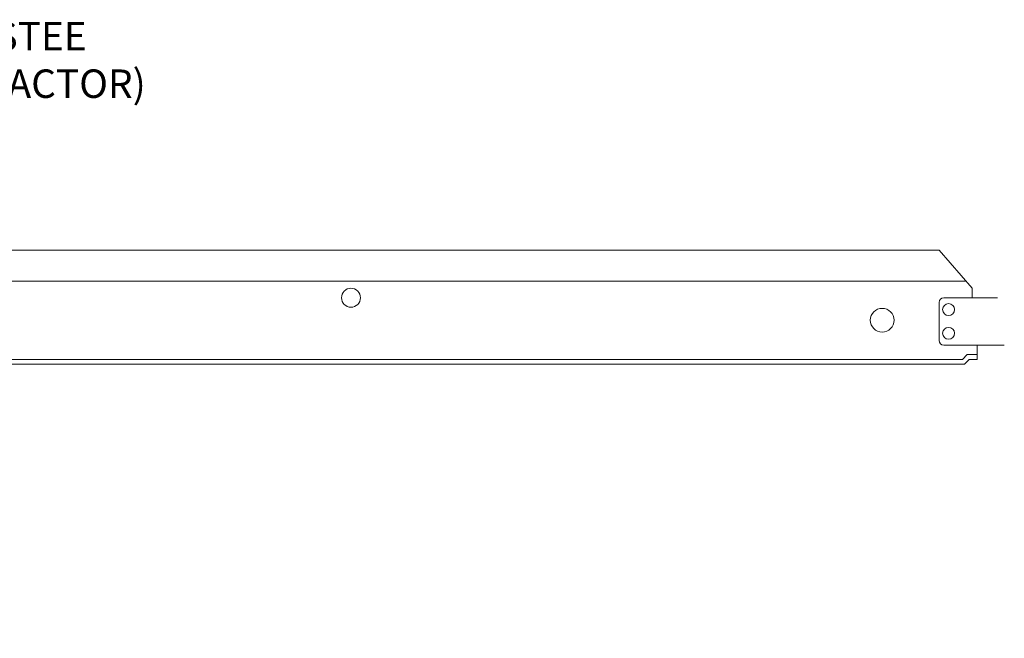
# Model space of a CAD drawing. Units: inches. Extents: x 1728 to 3456, y 0 to 1152.
# Drawn here: x 2827 to 2840, y 727 to 736 of the extents above; entities that cross this region are included whole.
import ezdxf
from ezdxf import colors
from ezdxf.entities.mleader import LeaderData, LeaderLine
from ezdxf.math import Vec2, Vec3

# ---------------------------------------------------------------- set-up
doc = ezdxf.new("R2010")
doc.units = ezdxf.units.IN
doc.header["$MEASUREMENT"] = 0
doc.layers.add('Z-ANNO-NOTE', color=7, linetype='Continuous', lineweight=35)
doc.layers.add('Z-CLNG-TEES', color=3, linetype='Continuous', lineweight=18)
doc.styles.add('1-4', font='arial.ttf', dxfattribs={"height": 0.375})
doc.styles.get("Standard").update_dxf_attribs({"font": 'arial.ttf', "height": 0.09375})

msp = doc.modelspace()

# ---------------------------------------------------------------- linework, layer by layer
at = {"layer": 'Z-CLNG-TEES'}
for p, q in [((2817.300326, 732.568766), (2839.550326, 732.568766)), ((2839.987826, 732.068766), (2839.550326, 732.568766)), ((2816.944857, 732.162516), (2839.905794, 732.162516)), ((2839.987826, 731.943766), (2839.987826, 732.068766)), ((2839.612826, 731.943766), (2840.318974, 731.943766)), ((2840.050326, 731.943766), (2839.987826, 731.943766)), ((2840.318974, 731.943766), (2840.300326, 731.943766)), ((2839.550326, 731.381266), (2839.550326, 731.881266)), ((2840.409701, 731.318766), (2839.612826, 731.318766)), ((2840.050326, 731.131266), (2840.050326, 731.318766)), ((2839.92045, 731.193766), (2839.85795, 731.131266)), ((2840.050326, 731.193766), (2839.92045, 731.193766)), ((2816.992701, 731.131266), (2839.85795, 731.131266)), ((2817.175326, 731.068766), (2839.883839, 731.068766)), ((2839.946339, 731.131266), (2839.883839, 731.068766)), ((2840.050326, 731.131266), (2839.946339, 731.131266))]:
    msp.add_line(p, q, dxfattribs=at)
for centre, radius in [((2831.800326, 731.943766), 0.125), ((2838.800326, 731.646891), 0.15625), ((2839.675326, 731.787516), 0.078125), ((2839.675326, 731.475016), 0.078125)]:
    msp.add_circle(centre, radius, dxfattribs=at)
for centre, start, end in [((2839.612826, 731.881266), 90, 180), ((2839.612826, 731.381266), 180, 270)]:
    msp.add_arc(centre, 0.0625, start, end, dxfattribs=at)

# ---------------------------------------------------------------- leaders
at = {"layer": 'Z-ANNO-NOTE'}
ml = msp.add_multileader_mtext('Standard', dxfattribs=at)
ml.set_content('15/16" T-BAR CROSSTEE\\P(TYP; BY SUBCONTRACTOR)', color=256, style='1-4')
ml.set_leader_properties()
ml.build(insert=Vec2(0, 0))
ml.multileader.update_dxf_attribs({"leader_type": 2, "text_right_attachment_type": 3, "dogleg_length": 0.36, "arrow_head_size": 0.375, "scale": 4})
ctx = ml.context
ctx.base_point, ctx.scale, ctx.char_height, ctx.arrow_head_size, ctx.landing_gap_size, ctx.plane_origin = Vec3(2822.143796, 735.335634), 4, 0.375, 0.375, 0.36, Vec3(2820.788889, 734.848965)
ctx.right_attachment = 3
notes = []
notes.append((ctx, [(0, (1, 1, 0), (2820.703796, 735.335634), (1, 0), 1.44, [(0, [(2820.655639, 731.731706), (2821.525459, 735.335634)], 0, [])])]))
ctx.mtext.insert, ctx.mtext.flow_direction = Vec3(2822.503796, 735.578259), 5
ml = msp.add_multileader_mtext('Standard', dxfattribs=at)
ml.set_content('9WOOD ACOUSTIC CEILING PLANK (TYP)', color=256)
ml.set_leader_properties()
ml.build(insert=Vec2(0, 0))
ml.multileader.update_dxf_attribs({"leader_type": 2, "text_right_attachment_type": 3, "dogleg_length": 0.36, "arrow_head_size": 0.375, "scale": 4})
ctx = ml.context
ctx.base_point, ctx.scale, ctx.char_height, ctx.arrow_head_size, ctx.landing_gap_size, ctx.plane_origin = Vec3(2810.939112, 727.704331), 4, 0.375, 0.375, 0.36, Vec3(2809.584205, 727.217661)
ctx.right_attachment = 3
notes.append((ctx, [(0, (1, 1, 0), (2809.499112, 727.704331), (1, 0), 1.44, [(0, [(2809.140248, 730.310737), (2809.717731, 727.704331)], 0, [])])]))
ctx.mtext.insert, ctx.mtext.width, ctx.mtext.flow_direction = Vec3(2811.299112, 727.945802), 5.20385183, 5
for ctx, leaders in notes:
    for number, flags, end, landing, length, lines in leaders:
        leader = LeaderData()
        leader.index, (leader.has_last_leader_line, leader.has_dogleg_vector, leader.attachment_direction) = number, flags
        leader.last_leader_point, leader.dogleg_vector, leader.dogleg_length = Vec3(end), Vec3(landing), length
        for number, points, colour, breaks in lines:
            line = LeaderLine()
            line.index, line.vertices, line.color, line.breaks = number, Vec3.list(points), colors.encode_raw_color(colour), breaks
            leader.lines.append(line)
        ctx.leaders.append(leader)

doc.saveas('drawing.dxf')
